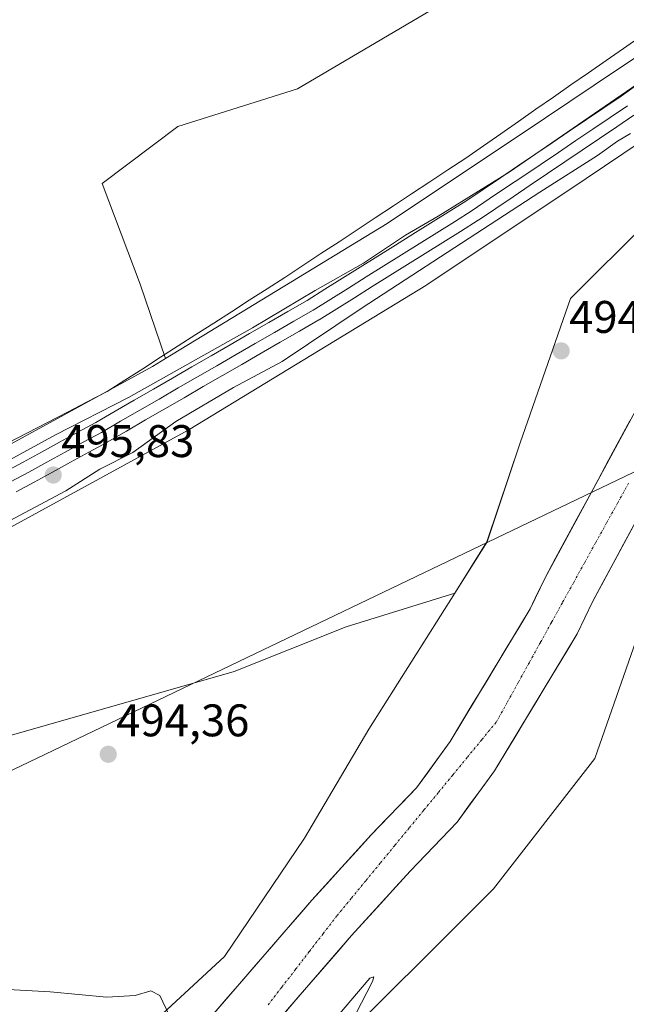
# Model space of a CAD drawing. Units: metres. Extents: x 573114 to 576547, y 4749642 to 4751992.
# Drawn here: x 573915 to 574048, y 4749830 to 4750046 of the extents above; entities that cross this region are included whole.
import ezdxf
from ezdxf.enums import TextEntityAlignment as Align

# ---------------------------------------------------------------- set-up
doc = ezdxf.new("R2010")
doc.units = ezdxf.units.M
doc.header["$MEASUREMENT"] = 0
doc.linetypes.add('TRAZO_Y_PUNTO', pattern=[1, 0.5, -0.25, 0, -0.25])
for name, color, linetype, lineweight in [('Arbolado forestal CxS', 92, 'Continuous', 0), ('Carátula', 7, 'Continuous', 5), ('Corriente natural Cxs', 5, 'Continuous', 13), ('Corriente natural eje', 5, 'TRAZO_Y_PUNTO', 0), ('Corriente natural lineal', 142, 'Continuous', 13), ('Corriente natural superficial', 5, 'Continuous', 13), ('Curva de nivel normal', 36, 'Continuous', 0), ('Ferrocarril', 144, 'Continuous', 13), ('Layer 0', 7, 'Continuous', 0), ('Núcleo urbano CxS', 19, 'Continuous', 0), ('Prado CxS', 92, 'Continuous', 0), ('Punto de cota en terreno', 7, 'Continuous', 0), ('Rótulo de punto de cota en terreno', 19, 'Continuous', 0), ('Suelo desnudo CxS', 43, 'Continuous', 0), ('Tendido', 6, 'Continuous', 0)]:
    doc.layers.add(name, color=color, linetype=linetype, lineweight=lineweight)
doc.styles.add('Arial', font='txt', dxfattribs={"height": 0.2})

# ---------------------------------------------------------------- blocks, each defined once
blk = doc.blocks.new('*U152')
at = {"layer": 'Prado CxS', "color": 92, "linetype": 'Continuous', "lineweight": 0}
blk.add_polyline3d([(574118.65, 4749652.15, 494.64), (574002.3, 4749650.88, 495.1), (574002.3, 4749650.88, 495.1), (573982.04, 4749712.8, 494.89), (573969.19, 4749758.32, 494.47), (573968, 4749790.7, 494.72), (573980.98, 4749817.31, 495.42), (574019.07, 4749855.4, 493.85), (574041.29, 4749883.97, 493.92), (574052.4, 4749915.72, 494.46)], dxfattribs=at)
blk = doc.blocks.new('*U159')
at = {"layer": 'Prado CxS', "color": 92, "linetype": 'Continuous', "lineweight": 0}
for points in [[(573905.3971, 4749930.3715, 493.8873), (573952.1969, 4749955.9705, 493.7399), (573952.2019, 4749955.9733, 493.7394), (573952.2071, 4749955.9763, 493.7388), (573952.5101, 4749956.1513, 493.7064), (573952.5151, 4749956.1544, 493.7064), (573952.5203, 4749956.1573, 493.7064), (574004.2203, 4749987.6563, 493.4586), (574004.2247, 4749987.6589, 493.4592), (574004.2289, 4749987.6617, 493.4599), (574004.4909, 4749987.8289, 493.4991), (574004.4953, 4749987.8317, 493.4997), (574004.4999, 4749987.8347, 493.5004), (574039.4009, 4750011.1345, 493.4491), (574051.4135, 4750019.2426, 493.3804)], [(574052.8055, 4750001.6125, 494.7551), (574035.9471, 4749984.7797, 494.8119), (574024.8937, 4749953.1611, 494.2374), (574017.6473, 4749931.4215, 494.8709), (574010.5671, 4749920.2051, 494.7992), (573986.8153, 4749912.8075, 493.9847), (573962.2607, 4749902.9859, 494.0828), (573844.3983, 4749869.3129, 494.6333), (573864.0413, 4749819.5023, 495.2146)]]:
    blk.add_polyline3d(points, dxfattribs=at)
blk = doc.blocks.new('*U161')
at = {"layer": 'Suelo desnudo CxS', "color": 43, "linetype": 'Continuous', "lineweight": 0}
for points in [[(573957.8001, 4749828.0501, 490.9925), (573979.2801, 4749852.8501, 491.0137), (573992.2801, 4749867.1701, 491.7016), (574002.2001, 4749877.4901, 491.3816), (574009.5601, 4749887.6501, 491.9483), (574027.1201, 4749916.7701, 491.6941), (574030.3601, 4749923.5701, 491.653), (574055.9201, 4749970.8501, 491.2766)], [(574065.7601, 4749964.6001, 493.0032), (574040.7301, 4749918.3001, 493.0602), (574037.3701, 4749911.2501, 493.3825), (574019.2701, 4749881.2201, 493.0339), (574011.1401, 4749870.0101, 493.3591), (574000.7801, 4749859.2301, 493.2926), (573987.9801, 4749845.1301, 493.1308), (573967.3601, 4749821.3201, 491.7101)]]:
    blk.add_polyline3d(points, dxfattribs=at)
blk = doc.blocks.new('*U162')
at = {"layer": 'Arbolado forestal CxS', "color": 92, "linetype": 'Continuous', "lineweight": 0}
for points in [[(573932.09, 4749814.59, 495.48), (573960.15, 4749840.55, 491.73), (573977.69, 4749866.5, 492.79), (573991.73, 4749890.36, 493.79), (574010.57, 4749920.21, 494.8), (574017.65, 4749931.42, 494.87), (574024.89, 4749953.16, 494.24), (574035.95, 4749984.78, 494.81), (574052.81, 4750001.61, 494.76)], [(574055.92, 4749970.85, 491.28), (574030.36, 4749923.57, 491.65), (574027.12, 4749916.77, 491.69), (574009.56, 4749887.65, 491.95), (574002.2, 4749877.49, 491.38), (573992.28, 4749867.17, 491.7), (573979.28, 4749852.85, 491.01), (573957.8, 4749828.05, 490.99)]]:
    blk.add_polyline3d(points, dxfattribs=at)
blk = doc.blocks.new('*U169')
at = {"layer": 'Suelo desnudo CxS', "color": 43, "linetype": 'Continuous', "lineweight": 0}
blk.add_polyline3d([(574055.92, 4749970.85, 491.28), (574030.36, 4749923.57, 491.65), (574027.12, 4749916.77, 491.69), (574009.56, 4749887.65, 491.95), (574002.2, 4749877.49, 491.38), (573992.28, 4749867.17, 491.7), (573979.28, 4749852.85, 491.01), (573957.8, 4749828.05, 490.99)], dxfattribs=at)
blk = doc.blocks.new('*U176')
at = {"layer": 'Arbolado forestal CxS', "color": 92, "linetype": 'Continuous', "lineweight": 0}
blk.add_polyline3d([(574055.92, 4749970.85, 491.28), (574030.36, 4749923.57, 491.65), (574027.12, 4749916.77, 491.69), (574009.56, 4749887.65, 491.95), (574002.2, 4749877.49, 491.38), (573992.28, 4749867.17, 491.7), (573979.28, 4749852.85, 491.01), (573957.8, 4749828.05, 490.99)], dxfattribs=at)
blk = doc.blocks.new('*U190')
at = {"layer": 'Curva de nivel normal', "color": 36, "linetype": 'Continuous', "lineweight": 0}
for points in [[(574049.11, 4750020.96, 495), (574046.26, 4750019.32, 495), (574041.87, 4750016.13, 495), (574029.24, 4750008.16, 495), (573990.28, 4749982.78, 495), (573972.79, 4749971.01, 495), (573962.12, 4749965.29, 495), (573949.46, 4749957.86, 495), (573940.06, 4749951.07, 495), (573932.82, 4749947.39, 495), (573925.36, 4749942.67, 495), (573909.68, 4749934.29, 495)], [(573878.85, 4749829.44, 495), (573882.65, 4749831.46, 495), (573884.84, 4749832.06, 495), (573887.01, 4749832.02, 495), (573889.99, 4749832.82, 495), (573892.68, 4749833.03, 495), (573895.43, 4749833.42, 495), (573900.48, 4749833.44, 495), (573906.06, 4749833.07, 495), (573912.73, 4749833.28, 495), (573921.97, 4749832.79, 495), (573934.36, 4749831.59, 495), (573940.56, 4749831.97, 495), (573944, 4749833.03, 495), (573945.98, 4749831.99, 495), (573948.02, 4749827.7, 495)]]:
    blk.add_polyline3d(points, dxfattribs=at)
blk = doc.blocks.new('5PATER')
at = {"layer": 'Carátula', "linetype": 'Continuous', "lineweight": 5}
h = blk.add_hatch(color=250, dxfattribs=at)
edge = h.paths.add_edge_path()
edge.add_ellipse((0, 0.01), major_axis=(-1.33, -1.34), ratio=0.999422, start_angle=0, end_angle=360)

msp = doc.modelspace()

# ---------------------------------------------------------------- linework, layer by layer
at = {"layer": 'Arbolado forestal CxS', "color": 92, "linetype": 'Continuous', "lineweight": 0}
for points in [[(574804.35, 4750612.57, 498.93), (574754.53, 4750576.02, 498.48), (574754.53, 4750576.02, 498.48), (574754.38, 4750575.91, 498.49), (574754.38, 4750575.9, 498.49), (574734.13, 4750560.28, 498.43), (574714.47, 4750545.1, 497.87), (574679.79, 4750518.32, 498), (574579.9, 4750441.93, 496.97), (574487.91, 4750371.74, 496.62), (574487.83, 4750371.68, 496.62), (574476.33, 4750362.68, 496.24), (574397.65, 4750301.1, 496.25), (574296.08, 4750222.82, 495.93), (574243.78, 4750182.52, 495.63), (574188.38, 4750139.82, 495.4), (574115.41, 4750083.63, 495.41), (574051.43, 4750038.48, 494.69), (574042.52, 4750032.54, 494.9), (574041.12, 4750031.6, 494.65), (574030.5, 4750024.43, 494.51), (573995.76, 4750001.23, 494.84), (573947.22, 4749971.66, 495.19)], [(574602.28, 4750405.79, 491.1), (574566.07, 4750392.06, 491.9), (574526.52, 4750365.28, 491.83), (574500.26, 4750341.28, 492.87), (574485.29, 4750280.67, 492.35), (574469.35, 4750256.22, 493.38), (574448.71, 4750243.52, 494.13), (574402.69, 4750219.72, 493.95), (574357.78, 4750191.12, 493.37), (574336.56, 4750169.13, 493.39), (574314.75, 4750123.08, 491.27), (574304.3, 4750115.4, 491.26), (574285.05, 4750101.53, 491.39), (574247.31, 4750092.29, 492.09), (574205.73, 4750085.35, 491.45), (574136.36, 4750044.81, 492.01), (574096.02, 4750024.69, 492.94), (574085.14, 4750018.17, 492.97), (574074.69, 4750011.91, 493.54), (574052.81, 4750001.61, 494.76), (574035.95, 4749984.78, 494.81), (574024.89, 4749953.16, 494.24), (574017.65, 4749931.42, 494.87), (574010.57, 4749920.21, 494.8)], [(574051.43, 4750038.48, 494.69), (574042.52, 4750032.54, 494.9), (574041.12, 4750031.6, 494.65), (574030.5, 4750024.43, 494.51), (573995.76, 4750001.23, 494.84), (573947.22, 4749971.66, 495.19), (573947.22, 4749971.66, 495.19), (573941.63, 4749987.98, 494.37), (573933.35, 4750010.06, 494.54), (573949.91, 4750022.49, 494.56), (573976.14, 4750030.77, 494.32), (574006.51, 4750048.71, 494.19)], [(574006.51, 4750048.71, 494.19), (573976.14, 4750030.77, 494.32), (573949.91, 4750022.49, 494.56), (573933.35, 4750010.06, 494.54), (573941.63, 4749987.98, 494.37), (573947.22, 4749971.66, 495.19)], [(573967.36, 4749821.32, 491.71), (573987.98, 4749845.13, 493.13), (574000.78, 4749859.23, 493.29), (574011.14, 4749870.01, 493.36), (574019.27, 4749881.22, 493.03), (574037.37, 4749911.25, 493.38), (574040.73, 4749918.3, 493.06), (574065.76, 4749964.6, 493)], [(574065.76, 4749964.6, 493), (574040.73, 4749918.3, 493.06), (574037.37, 4749911.25, 493.38), (574019.27, 4749881.22, 493.03), (574011.14, 4749870.01, 493.36), (574000.78, 4749859.23, 493.29), (573987.98, 4749845.13, 493.13), (573967.36, 4749821.32, 491.71)], [(574010.57, 4749920.21, 494.8), (573986.82, 4749912.81, 493.98), (573962.26, 4749902.99, 494.08), (573844.4, 4749869.31, 494.63), (573864.04, 4749819.5, 495.21), (573794.59, 4749794.95, 494.97), (573828.26, 4749738.82, 494.8), (573892.8, 4749768.29, 494.67), (573896.48, 4749762.47, 494.55), (573899.03, 4749758.44, 494.63), (573909.64, 4749741.63, 494.94), (573918.06, 4749718.48, 495.03), (573932.79, 4749684.8, 494.3), (573944.13, 4749688.58, 495.68)], [(574010.57, 4749920.21, 494.8), (573991.73, 4749890.36, 493.79), (573977.69, 4749866.5, 492.79), (573960.15, 4749840.55, 491.73), (573932.09, 4749814.59, 495.48), (573929.29, 4749776.01, 494.78), (573930.69, 4749743.03, 495.63), (573944.13, 4749688.58, 495.68)], [(574010.57, 4749920.21, 494.8), (573991.73, 4749890.36, 493.79), (573977.69, 4749866.5, 492.79), (573960.15, 4749840.55, 491.73), (573932.09, 4749814.59, 495.48), (573929.29, 4749776.01, 494.78), (573930.69, 4749743.03, 495.63), (573944.13, 4749688.58, 495.68)], [(574052.4, 4749915.72, 494.46), (574041.29, 4749883.97, 493.92), (574019.07, 4749855.4, 493.85), (573980.98, 4749817.31, 495.42), (573968, 4749790.7, 494.72), (573969.19, 4749758.32, 494.47), (573982.04, 4749712.8, 494.89), (574002.3, 4749650.88, 495.1)], [(574052.4, 4749915.72, 494.46), (574041.29, 4749883.97, 493.92), (574019.07, 4749855.4, 493.85), (573980.98, 4749817.31, 495.42)]]:
    msp.add_polyline3d(points, dxfattribs=at)
msp.add_polyline3d([(573932.79, 4749684.8, 494.3), (573918.06, 4749718.48, 495.03), (573909.64, 4749741.63, 494.94), (573899.03, 4749758.44, 494.63), (573896.48, 4749762.47, 494.55), (573892.8, 4749768.29, 494.67), (573828.26, 4749738.82, 494.8), (573794.59, 4749794.95, 494.97), (573864.04, 4749819.5, 495.21), (573844.4, 4749869.31, 494.63), (573962.26, 4749902.99, 494.08), (573986.82, 4749912.81, 493.98), (574010.57, 4749920.21, 494.8), (573991.73, 4749890.36, 493.79), (573977.69, 4749866.5, 492.79), (573960.15, 4749840.55, 491.73), (573932.09, 4749814.59, 495.48), (573929.29, 4749776.01, 494.78), (573930.69, 4749743.03, 495.63), (573944.13, 4749688.58, 495.68), (573932.79, 4749684.8, 494.3)], close=True, dxfattribs=at)
at = {"layer": 'Corriente natural Cxs', "color": 5, "linetype": 'Continuous', "lineweight": 13}
for points in [[(573957.8, 4749828.05, 491.9), (573960.87, 4749831.59, 491.54), (573963.94, 4749835.14, 491.38), (573967.01, 4749838.68, 491.28), (573970.07, 4749842.22, 491.33), (573973.14, 4749845.76, 491.38), (573976.21, 4749849.31, 491.21), (573979.28, 4749852.85, 491.04), (573982.53, 4749856.43, 491.26), (573985.78, 4749860.01, 491.44), (573989.03, 4749863.59, 491.44), (573992.28, 4749867.17, 491.82), (573995.59, 4749870.61, 492.18), (573998.89, 4749874.05, 491.82), (574002.2, 4749877.49, 491.44), (574004.65, 4749880.88, 491.5), (574007.11, 4749884.26, 491.82), (574009.56, 4749887.65, 492.17), (574012.07, 4749891.81, 491.9), (574014.58, 4749895.97, 491.32), (574017.09, 4749900.13, 491.07), (574019.59, 4749904.29, 491.35), (574022.1, 4749908.45, 491.48), (574024.61, 4749912.61, 491.44), (574027.12, 4749916.77, 491.54), (574028.74, 4749920.17, 491.87), (574030.36, 4749923.57, 492.23), (574032.68, 4749927.87, 491.94), (574035.01, 4749932.17, 491.65), (574037.33, 4749936.46, 491.46), (574039.65, 4749940.76, 491.56), (574041.98, 4749945.06, 491.67), (574044.3, 4749949.36, 491.57), (574046.63, 4749953.66, 491.45), (574048.95, 4749957.96, 491.26)], [(574049.83, 4749935.14, 493.01), (574047.56, 4749930.93, 492.93), (574045.28, 4749926.72, 492.24), (574043.01, 4749922.51, 491.92), (574040.73, 4749918.3, 492.07), (574039.05, 4749914.78, 492.42), (574037.37, 4749911.25, 492.4), (574035.11, 4749907.5, 492.19), (574032.85, 4749903.74, 492.05), (574030.58, 4749899.99, 491.98), (574028.32, 4749896.24, 491.84), (574026.06, 4749892.48, 491.38), (574023.8, 4749888.73, 491.38), (574021.53, 4749884.97, 491.8), (574019.27, 4749881.22, 491.84), (574016.56, 4749877.48, 491.3), (574013.85, 4749873.75, 491.88), (574011.14, 4749870.01, 491.79), (574007.69, 4749866.42, 491.58), (574004.23, 4749862.82, 491.5), (574000.78, 4749859.23, 491.6), (573997.58, 4749855.71, 491.53), (573994.38, 4749852.18, 491.67), (573991.18, 4749848.66, 491.5), (573987.98, 4749845.13, 491.74), (573985.03, 4749841.73, 491.78), (573982.09, 4749838.33, 491.42), (573979.14, 4749834.93, 491.46), (573976.2, 4749831.52, 491.05), (573973.25, 4749828.12, 491.26)]]:
    msp.add_polyline3d(points, dxfattribs=at)
at = {"layer": 'Corriente natural eje', "color": 5, "linetype": 'TRAZO_Y_PUNTO', "lineweight": 0}
msp.add_polyline3d([(573969.67, 4749829.9, 491.07), (573972.7, 4749833.82, 490.95), (573975.72, 4749837.73, 490.96), (573978.74, 4749841.65, 491.16), (573981.77, 4749845.57, 491.22), (573984.79, 4749849.49, 491.15), (573987.97, 4749853.35, 491.38), (573991.14, 4749857.21, 491.41), (573994.32, 4749861.08, 491.4), (573997.49, 4749864.94, 491.71), (574000.67, 4749868.8, 491.71), (574003.84, 4749872.66, 491.49), (574007.02, 4749876.52, 491.42), (574010.19, 4749880.38, 491.55), (574013.37, 4749884.25, 491.72), (574016.54, 4749888.11, 491.51), (574019.72, 4749891.97, 491.18), (574022.14, 4749896.34, 491.2), (574024.55, 4749900.71, 491.69), (574026.97, 4749905.08, 491.89), (574029.39, 4749909.45, 491.85), (574031.8, 4749913.82, 491.97), (574034.22, 4749918.19, 491.94), (574036.64, 4749922.56, 491.75), (574039.05, 4749926.93, 491.42), (574041.47, 4749931.3, 491.39), (574043.89, 4749935.66, 491.89), (574046.31, 4749940.03, 491.72), (574048.72, 4749944.4, 491.38)], dxfattribs=at)
at = {"layer": 'Corriente natural lineal', "color": 142, "linetype": 'Continuous', "lineweight": 13}
msp.add_polyline3d([(573912.62, 4749953.09, 493.33), (573916.98, 4749955.35, 493.67), (573921.35, 4749957.62, 493.25), (573925.71, 4749959.88, 493.55), (573930.08, 4749962.15, 493.43), (573934.44, 4749964.41, 493.42), (573938.33, 4749966.91, 493.48), (573942.22, 4749969.41, 493.15), (573946.11, 4749971.91, 493.29), (573950, 4749974.41, 493.12), (573953.89, 4749976.91, 493.35), (573957.78, 4749979.41, 493.09), (573961.67, 4749981.91, 493.45), (573965.56, 4749984.41, 493.48), (573969.45, 4749986.91, 493.63), (573973.34, 4749989.41, 493.15), (573977.31, 4749992.03, 493.54), (573981.27, 4749994.65, 493.11), (573985.24, 4749997.27, 493.4), (573989.21, 4749999.89, 493.16), (573993.18, 4750002.51, 493.76), (573997.15, 4750005.13, 493.49), (574001.12, 4750007.75, 493.11), (574005.09, 4750010.37, 493.17), (574009.06, 4750012.99, 493.64), (574013.02, 4750015.61, 493.54), (574016.86, 4750018.28, 493.67), (574020.7, 4750020.95, 493.28), (574024.53, 4750023.62, 493.29), (574028.37, 4750026.29, 493.32), (574032.21, 4750028.96, 493.22), (574036.04, 4750031.63, 493.28), (574039.88, 4750034.3, 492.85), (574043.72, 4750036.97, 493), (574047.55, 4750039.64, 492.58), (574051.39, 4750042.31, 493.28)], dxfattribs=at)
at = {"layer": 'Corriente natural superficial', "color": 5, "linetype": 'Continuous', "lineweight": 13}
for points in [[(573957.8, 4749828.05, 491.9), (573960.87, 4749831.59, 491.54), (573963.94, 4749835.14, 491.38), (573967.01, 4749838.68, 491.28), (573970.07, 4749842.22, 491.33), (573973.14, 4749845.76, 491.38), (573976.21, 4749849.31, 491.21), (573979.28, 4749852.85, 491.04), (573982.53, 4749856.43, 491.26), (573985.78, 4749860.01, 491.44), (573989.03, 4749863.59, 491.44), (573992.28, 4749867.17, 491.82), (573995.59, 4749870.61, 492.18), (573998.89, 4749874.05, 491.82), (574002.2, 4749877.49, 491.44), (574004.65, 4749880.88, 491.5), (574007.11, 4749884.26, 491.82), (574009.56, 4749887.65, 492.17), (574012.07, 4749891.81, 491.9), (574014.58, 4749895.97, 491.32), (574017.09, 4749900.13, 491.07), (574019.59, 4749904.29, 491.35), (574022.1, 4749908.45, 491.48), (574024.61, 4749912.61, 491.44), (574027.12, 4749916.77, 491.54), (574028.74, 4749920.17, 491.87), (574030.36, 4749923.57, 492.23), (574032.68, 4749927.87, 491.94), (574035.01, 4749932.17, 491.65), (574037.33, 4749936.46, 491.46), (574039.65, 4749940.76, 491.56), (574041.98, 4749945.06, 491.67), (574044.3, 4749949.36, 491.57), (574046.63, 4749953.66, 491.45), (574048.95, 4749957.96, 491.26)], [(574049.83, 4749935.14, 493.01), (574047.56, 4749930.93, 492.93), (574045.28, 4749926.72, 492.24), (574043.01, 4749922.51, 491.92), (574040.73, 4749918.3, 492.07), (574039.05, 4749914.78, 492.42), (574037.37, 4749911.25, 492.4), (574035.11, 4749907.5, 492.19), (574032.85, 4749903.74, 492.05), (574030.58, 4749899.99, 491.98), (574028.32, 4749896.24, 491.84), (574026.06, 4749892.48, 491.38), (574023.8, 4749888.73, 491.38), (574021.53, 4749884.97, 491.8), (574019.27, 4749881.22, 491.84), (574016.56, 4749877.48, 491.3), (574013.85, 4749873.75, 491.88), (574011.14, 4749870.01, 491.79), (574007.69, 4749866.42, 491.58), (574004.23, 4749862.82, 491.5), (574000.78, 4749859.23, 491.6), (573997.58, 4749855.71, 491.53), (573994.38, 4749852.18, 491.67), (573991.18, 4749848.66, 491.5), (573987.98, 4749845.13, 491.74), (573985.03, 4749841.73, 491.78), (573982.09, 4749838.33, 491.42), (573979.14, 4749834.93, 491.46), (573976.2, 4749831.52, 491.05), (573973.25, 4749828.12, 491.26)]]:
    msp.add_polyline3d(points, dxfattribs=at)
at = {"layer": 'Curva de nivel normal', "color": 36, "linetype": 'Continuous', "lineweight": 0}
for points in [[(573646.84, 4749839.54, 495), (573663.69, 4749844.46, 495), (573686.24, 4749851.9, 495), (573698.35, 4749856.62, 495), (573717.83, 4749863.47, 495), (573757.22, 4749878.44, 495), (573792.08, 4749892.54, 495), (573813.54, 4749901.72, 495), (573833.29, 4749910.64, 495), (573847.41, 4749916.17, 495), (573871.15, 4749928.3, 495), (573877.18, 4749931.69, 495), (573885.5, 4749935.3, 495), (573904.47, 4749944.76, 495), (573923.13, 4749954.93, 495), (573939.13, 4749963.12, 495), (573966.26, 4749978.39, 495), (573980.02, 4749986.6, 495), (573990.6, 4749992.54, 495), (573999.79, 4749998.67, 495), (574006.97, 4750002.85, 495), (574022.52, 4750012.54, 495), (574063.41, 4750040.64, 495)], [(573988.93, 4749827.92, 495), (573992.58, 4749835.06, 495), (573992.84, 4749836.1, 495), (573991.99, 4749835.81, 495), (573975.38, 4749816.25, 495)]]:
    msp.add_polyline3d(points, dxfattribs=at)
at = {"layer": 'Ferrocarril', "color": 144, "linetype": 'Continuous', "lineweight": 13}
msp.add_polyline3d([(574048.43, 4750027.09, 495.36), (574044.65, 4750024.53, 495.5), (574040.86, 4750021.97, 495.32), (574037.08, 4750019.42, 495.51), (574033.29, 4750016.86, 495.28), (574029.51, 4750014.3, 495.39), (574025.72, 4750011.74, 495.29), (574021.94, 4750009.19, 495.54), (574018.15, 4750006.63, 495.32), (574014.37, 4750004.07, 495.42), (574010.5, 4750001.65, 495.29), (574006.63, 4749999.22, 495.57), (574002.76, 4749996.8, 495.34), (573998.89, 4749994.38, 495.4), (573995.01, 4749991.95, 495.32), (573991.14, 4749989.53, 495.58), (573987.27, 4749987.11, 495.43), (573983.4, 4749984.68, 495.55), (573979.53, 4749982.26, 495.49), (573975.31, 4749979.82, 495.49), (573971.1, 4749977.39, 495.35), (573966.88, 4749974.95, 495.6), (573962.67, 4749972.51, 495.48), (573958.45, 4749970.08, 495.44), (573954.24, 4749967.64, 495.46), (573950.02, 4749965.21, 495.53), (573945.81, 4749962.77, 495.57), (573941.59, 4749960.33, 495.61), (573937.38, 4749957.9, 495.57), (573933.16, 4749955.46, 495.56), (573929.18, 4749953.28, 495.75), (573925.2, 4749951.11, 495.52), (573921.23, 4749948.93, 495.77), (573917.25, 4749946.76, 495.52), (573913.27, 4749944.58, 495.67)], dxfattribs=at)
at = {"layer": 'Layer 0', "linetype": 'Continuous', "lineweight": 0}
for points in [[(573912.09, 4749946.78, 495.16), (573916.06, 4749948.95, 495.08), (573920.03, 4749951.12, 495.16), (573924, 4749953.29, 495.3), (573927.97, 4749955.47, 495.02), (573931.94, 4749957.64, 495.13), (573936.15, 4749960.07, 494.91), (573940.36, 4749962.51, 494.99), (573944.57, 4749964.94, 495), (573948.78, 4749967.37, 495.01), (573952.99, 4749969.8, 494.84), (573957.2, 4749972.24, 494.97), (573961.41, 4749974.67, 494.86), (573965.62, 4749977.1, 494.94), (573969.83, 4749979.54, 494.9), (573974.04, 4749981.97, 494.93), (573978.25, 4749984.4, 494.99), (573982.11, 4749986.82, 495), (573985.98, 4749989.24, 494.89), (573989.84, 4749991.66, 494.8), (573993.7, 4749994.08, 494.88), (573997.57, 4749996.49, 494.77), (574001.43, 4749998.91, 494.85), (574005.29, 4750001.33, 494.81), (574009.15, 4750003.75, 494.97), (574013.02, 4750006.17, 494.75), (574016.79, 4750008.72, 494.96), (574020.57, 4750011.27, 494.75), (574024.35, 4750013.82, 494.74), (574028.12, 4750016.38, 494.51), (574031.9, 4750018.93, 494.76), (574035.68, 4750021.48, 494.78), (574039.46, 4750024.04, 494.84), (574043.23, 4750026.59, 494.89), (574047.01, 4750029.14, 494.81), (574050.92, 4750031.95, 494.91)], [(574050.92, 4750031.95, 494.91), (574047.01, 4750029.14, 494.81), (574043.23, 4750026.59, 494.89), (574039.46, 4750024.04, 494.84), (574035.68, 4750021.48, 494.78), (574031.9, 4750018.93, 494.76), (574028.12, 4750016.38, 494.51), (574024.35, 4750013.82, 494.74), (574020.57, 4750011.27, 494.75), (574016.79, 4750008.72, 494.96), (574013.02, 4750006.17, 494.75), (574009.15, 4750003.75, 494.97), (574005.29, 4750001.33, 494.81), (574001.43, 4749998.91, 494.85), (573997.57, 4749996.49, 494.77), (573993.7, 4749994.08, 494.88), (573989.84, 4749991.66, 494.8), (573985.98, 4749989.24, 494.89), (573982.11, 4749986.82, 495), (573978.25, 4749984.4, 494.99), (573974.04, 4749981.97, 494.93), (573969.83, 4749979.54, 494.9), (573965.62, 4749977.1, 494.94), (573961.41, 4749974.67, 494.86), (573957.2, 4749972.24, 494.97), (573952.99, 4749969.8, 494.84), (573948.78, 4749967.37, 495.01), (573944.57, 4749964.94, 495), (573940.36, 4749962.51, 494.99), (573936.15, 4749960.07, 494.91), (573931.94, 4749957.64, 495.13), (573927.97, 4749955.47, 495.02), (573924, 4749953.29, 495.3), (573920.03, 4749951.12, 495.16), (573916.06, 4749948.95, 495.08), (573912.09, 4749946.78, 495.16)], [(574050.92, 4750031.95, 494.91), (574047.01, 4750029.14, 494.81), (574043.23, 4750026.59, 494.89), (574039.46, 4750024.04, 494.84), (574035.68, 4750021.48, 494.78), (574031.9, 4750018.93, 494.76), (574028.12, 4750016.38, 494.51), (574024.35, 4750013.82, 494.74), (574020.57, 4750011.27, 494.75), (574016.79, 4750008.72, 494.96), (574013.02, 4750006.17, 494.75), (574009.15, 4750003.75, 494.97), (574005.29, 4750001.33, 494.81), (574001.43, 4749998.91, 494.85), (573997.57, 4749996.49, 494.77), (573993.7, 4749994.08, 494.88), (573989.84, 4749991.66, 494.8), (573985.98, 4749989.24, 494.89), (573982.11, 4749986.82, 495), (573978.25, 4749984.4, 494.99), (573974.04, 4749981.97, 494.93), (573969.83, 4749979.54, 494.9), (573965.62, 4749977.1, 494.94), (573961.41, 4749974.67, 494.86), (573957.2, 4749972.24, 494.97), (573952.99, 4749969.8, 494.84), (573948.78, 4749967.37, 495.01), (573944.57, 4749964.94, 495), (573940.36, 4749962.51, 494.99), (573936.15, 4749960.07, 494.91), (573931.94, 4749957.64, 495.13), (573927.97, 4749955.47, 495.02), (573924, 4749953.29, 495.3), (573920.03, 4749951.12, 495.16), (573916.06, 4749948.95, 495.08), (573912.09, 4749946.78, 495.16)], [(574049.84, 4750025.02, 495.4), (574046.06, 4750022.46, 495.68), (574042.27, 4750019.9, 495.39), (574038.49, 4750017.35, 495.44), (574034.7, 4750014.79, 495.27), (574030.92, 4750012.23, 495.54), (574027.13, 4750009.67, 495.43), (574023.35, 4750007.11, 495.44), (574019.56, 4750004.56, 495.28), (574015.78, 4750002, 495.38), (574015.71, 4750001.95, 495.38), (574011.84, 4749999.53, 495.26), (574007.96, 4749997.1, 495.39), (574004.09, 4749994.68, 495.38), (574000.22, 4749992.26, 495.49), (573996.35, 4749989.83, 495.34), (573992.48, 4749987.41, 495.53), (573988.61, 4749984.99, 495.41), (573984.74, 4749982.56, 495.57), (573980.87, 4749980.14, 495.34), (573980.79, 4749980.1, 495.34), (573976.58, 4749977.66, 495.66), (573972.36, 4749975.22, 495.44), (573968.14, 4749972.79, 495.67), (573963.93, 4749970.35, 495.44), (573959.71, 4749967.91, 495.55), (573955.5, 4749965.48, 495.44), (573951.28, 4749963.04, 495.81), (573947.07, 4749960.6, 495.49), (573942.85, 4749958.17, 495.71), (573938.64, 4749955.73, 495.45), (573934.42, 4749953.3, 495.68), (573934.37, 4749953.27, 495.68), (573930.39, 4749951.09, 495.59), (573926.41, 4749948.91, 495.62), (573922.44, 4749946.74, 495.59), (573918.46, 4749944.56, 495.61), (573914.48, 4749942.39, 495.71)], [(574049.84, 4750025.02, 495.4), (574046.06, 4750022.46, 495.68), (574042.27, 4750019.9, 495.39), (574038.49, 4750017.35, 495.44), (574034.7, 4750014.79, 495.27), (574030.92, 4750012.23, 495.54), (574027.13, 4750009.67, 495.43), (574023.35, 4750007.11, 495.44), (574019.56, 4750004.56, 495.28), (574015.78, 4750002, 495.38), (574015.71, 4750001.95, 495.38), (574011.84, 4749999.53, 495.26), (574007.96, 4749997.1, 495.39), (574004.09, 4749994.68, 495.38), (574000.22, 4749992.26, 495.49), (573996.35, 4749989.83, 495.34), (573992.48, 4749987.41, 495.53), (573988.61, 4749984.99, 495.41), (573984.74, 4749982.56, 495.57), (573980.87, 4749980.14, 495.34), (573980.79, 4749980.1, 495.34), (573976.58, 4749977.66, 495.66), (573972.36, 4749975.22, 495.44), (573968.14, 4749972.79, 495.67), (573963.93, 4749970.35, 495.44), (573959.71, 4749967.91, 495.55), (573955.5, 4749965.48, 495.44), (573951.28, 4749963.04, 495.81), (573947.07, 4749960.6, 495.49), (573942.85, 4749958.17, 495.71), (573938.64, 4749955.73, 495.45), (573934.42, 4749953.3, 495.68), (573934.37, 4749953.27, 495.68), (573930.39, 4749951.09, 495.59), (573926.41, 4749948.91, 495.62), (573922.44, 4749946.74, 495.59), (573918.46, 4749944.56, 495.61), (573914.48, 4749942.39, 495.71)], [(574049.84, 4750025.02, 495.4), (574046.06, 4750022.46, 495.68), (574042.27, 4750019.9, 495.39), (574038.49, 4750017.35, 495.44), (574034.7, 4750014.79, 495.27), (574030.92, 4750012.23, 495.54), (574027.13, 4750009.67, 495.43), (574023.35, 4750007.11, 495.44), (574019.56, 4750004.56, 495.28), (574015.78, 4750002, 495.38), (574015.71, 4750001.95, 495.38), (574011.84, 4749999.53, 495.26), (574007.96, 4749997.1, 495.39), (574004.09, 4749994.68, 495.38), (574000.22, 4749992.26, 495.49), (573996.35, 4749989.83, 495.34), (573992.48, 4749987.41, 495.53), (573988.61, 4749984.99, 495.41), (573984.74, 4749982.56, 495.57), (573980.87, 4749980.14, 495.34), (573980.79, 4749980.1, 495.34), (573976.58, 4749977.66, 495.66), (573972.36, 4749975.22, 495.43), (573968.14, 4749972.79, 495.67), (573963.93, 4749970.35, 495.44), (573959.71, 4749967.91, 495.55), (573955.5, 4749965.48, 495.44), (573951.28, 4749963.04, 495.81), (573947.07, 4749960.6, 495.49), (573942.85, 4749958.17, 495.71), (573938.64, 4749955.73, 495.45), (573934.42, 4749953.3, 495.68), (573934.37, 4749953.27, 495.68), (573930.39, 4749951.09, 495.59), (573926.41, 4749948.91, 495.62), (573922.44, 4749946.74, 495.59), (573918.46, 4749944.56, 495.61), (573914.48, 4749942.39, 495.71)]]:
    msp.add_polyline3d(points, dxfattribs=at)
at = {"layer": 'Núcleo urbano CxS', "color": 19, "linetype": 'Continuous', "lineweight": 0}
for points in [[(574804.35, 4750612.57, 498.93), (574754.53, 4750576.02, 498.48), (574754.53, 4750576.02, 498.48), (574754.38, 4750575.91, 498.49), (574754.38, 4750575.9, 498.49), (574734.13, 4750560.28, 498.43), (574714.47, 4750545.1, 497.87), (574679.79, 4750518.32, 498), (574579.9, 4750441.93, 496.97), (574487.91, 4750371.74, 496.62), (574487.83, 4750371.68, 496.62), (574476.33, 4750362.68, 496.24), (574397.65, 4750301.1, 496.25), (574296.08, 4750222.82, 495.93), (574243.78, 4750182.52, 495.63), (574188.38, 4750139.82, 495.4), (574115.41, 4750083.63, 495.41), (574051.43, 4750038.48, 494.69), (574042.52, 4750032.54, 494.9), (574041.12, 4750031.6, 494.65), (574030.5, 4750024.43, 494.51), (573995.76, 4750001.23, 494.84), (573947.22, 4749971.66, 495.19)], [(573627.29, 4749836.07, 495.52), (573712.15, 4749862.96, 495.61), (573755.91, 4749879.23, 495.67), (573796.86, 4749896.43, 495.63), (573846.62, 4749918.92, 495.21), (573897.85, 4749944.48, 495.02), (573944.35, 4749969.92, 495.08), (573947.22, 4749971.66, 495.19), (573995.76, 4750001.23, 494.84), (574030.5, 4750024.43, 494.51), (574041.12, 4750031.6, 494.65), (574042.52, 4750032.54, 494.9), (574051.43, 4750038.48, 494.69), (574115.41, 4750083.63, 495.41), (574188.38, 4750139.82, 495.4), (574243.78, 4750182.52, 495.63), (574296.08, 4750222.82, 495.93), (574397.65, 4750301.1, 496.25), (574476.33, 4750362.68, 496.24), (574487.83, 4750371.68, 496.62), (574487.91, 4750371.74, 496.62), (574579.9, 4750441.93, 496.97), (574679.79, 4750518.32, 498), (574714.47, 4750545.1, 497.87)], [(574051.41, 4750019.24, 493.38), (574039.4, 4750011.13, 493.45), (574004.5, 4749987.83, 493.5), (574004.5, 4749987.83, 493.5), (574004.49, 4749987.83, 493.5), (574004.23, 4749987.66, 493.46), (574004.22, 4749987.66, 493.46), (574004.22, 4749987.66, 493.46), (573952.52, 4749956.16, 493.71), (573952.52, 4749956.15, 493.71), (573952.51, 4749956.15, 493.71), (573952.21, 4749955.98, 493.74), (573952.2, 4749955.97, 493.74), (573952.2, 4749955.97, 493.74), (573905.4, 4749930.37, 493.89)], [(574051.41, 4750019.24, 493.38), (574039.4, 4750011.13, 493.45), (574004.5, 4749987.83, 493.5), (574004.5, 4749987.83, 493.5), (574004.49, 4749987.83, 493.5), (574004.23, 4749987.66, 493.46), (574004.22, 4749987.66, 493.46), (574004.22, 4749987.66, 493.46), (573952.52, 4749956.16, 493.71), (573952.52, 4749956.15, 493.71), (573952.51, 4749956.15, 493.71), (573952.21, 4749955.98, 493.74), (573952.2, 4749955.97, 493.74), (573952.2, 4749955.97, 493.74), (573905.4, 4749930.37, 493.89)], [(573947.22, 4749971.66, 495.19), (573944.35, 4749969.92, 495.08), (573897.85, 4749944.48, 495.02), (573846.62, 4749918.92, 495.21), (573796.86, 4749896.43, 495.63), (573755.91, 4749879.23, 495.67), (573712.15, 4749862.96, 495.61), (573627.29, 4749836.07, 495.52), (573550.5, 4749814.88, 495.95), (573479.48, 4749800.54, 495.87), (573459.55, 4749796.48, 496.19), (573390.48, 4749785.84, 496.56), (573327.72, 4749780.08, 496.66), (573252.8, 4749776.87, 496.26), (573227.52, 4749776.34, 496.42)]]:
    msp.add_polyline3d(points, dxfattribs=at)
at = {"layer": 'Prado CxS', "color": 92, "linetype": 'Continuous', "lineweight": 0}
for points in [[(574602.28, 4750405.79, 491.1), (574566.07, 4750392.06, 491.9), (574526.52, 4750365.28, 491.83), (574500.26, 4750341.28, 492.87), (574485.29, 4750280.67, 492.35), (574469.35, 4750256.22, 493.38), (574448.71, 4750243.52, 494.13), (574402.69, 4750219.72, 493.95), (574357.78, 4750191.12, 493.37), (574336.56, 4750169.13, 493.39), (574314.75, 4750123.08, 491.27), (574304.3, 4750115.4, 491.26), (574285.05, 4750101.53, 491.39), (574247.31, 4750092.29, 492.09), (574205.73, 4750085.35, 491.45), (574136.36, 4750044.81, 492.01), (574096.02, 4750024.69, 492.94), (574085.14, 4750018.17, 492.97), (574074.69, 4750011.91, 493.54), (574052.81, 4750001.61, 494.76), (574035.95, 4749984.78, 494.81), (574024.89, 4749953.16, 494.24), (574017.65, 4749931.42, 494.87), (574010.57, 4749920.21, 494.8)], [(574006.51, 4750048.71, 494.19), (573976.14, 4750030.77, 494.32), (573949.91, 4750022.49, 494.56), (573933.35, 4750010.06, 494.54), (573941.63, 4749987.98, 494.37), (573947.22, 4749971.66, 495.19), (573944.35, 4749969.92, 495.08), (573897.85, 4749944.48, 495.02), (573846.62, 4749918.92, 495.21), (573796.86, 4749896.43, 495.63), (573755.91, 4749879.23, 495.67), (573712.15, 4749862.96, 495.61), (573627.29, 4749836.07, 495.52)], [(574006.51, 4750048.71, 494.19), (573976.14, 4750030.77, 494.32), (573949.91, 4750022.49, 494.56), (573933.35, 4750010.06, 494.54), (573941.63, 4749987.98, 494.37), (573947.22, 4749971.66, 495.19)], [(574051.41, 4750019.24, 493.38), (574039.4, 4750011.13, 493.45), (574004.5, 4749987.83, 493.5), (574004.5, 4749987.83, 493.5), (574004.49, 4749987.83, 493.5), (574004.23, 4749987.66, 493.46), (574004.22, 4749987.66, 493.46), (574004.22, 4749987.66, 493.46), (573952.52, 4749956.16, 493.71), (573952.52, 4749956.15, 493.71), (573952.51, 4749956.15, 493.71), (573952.21, 4749955.98, 493.74), (573952.2, 4749955.97, 493.74), (573952.2, 4749955.97, 493.74), (573905.4, 4749930.37, 493.89)], [(573947.22, 4749971.66, 495.19), (573944.35, 4749969.92, 495.08), (573897.85, 4749944.48, 495.02), (573846.62, 4749918.92, 495.21), (573796.86, 4749896.43, 495.63), (573755.91, 4749879.23, 495.67), (573712.15, 4749862.96, 495.61), (573627.29, 4749836.07, 495.52), (573550.5, 4749814.88, 495.95), (573479.48, 4749800.54, 495.87), (573459.55, 4749796.48, 496.19), (573390.48, 4749785.84, 496.56), (573327.72, 4749780.08, 496.66), (573252.8, 4749776.87, 496.26), (573227.52, 4749776.34, 496.42)], [(574010.57, 4749920.21, 494.8), (573986.82, 4749912.81, 493.98), (573962.26, 4749902.99, 494.08), (573844.4, 4749869.31, 494.63), (573864.04, 4749819.5, 495.21), (573794.59, 4749794.95, 494.97), (573828.26, 4749738.82, 494.8), (573892.8, 4749768.29, 494.67), (573896.48, 4749762.47, 494.55), (573899.03, 4749758.44, 494.63), (573909.64, 4749741.63, 494.94), (573918.06, 4749718.48, 495.03), (573932.79, 4749684.8, 494.3), (573944.13, 4749688.58, 495.68)], [(574052.4, 4749915.72, 494.46), (574041.29, 4749883.97, 493.92), (574019.07, 4749855.4, 493.85), (573980.98, 4749817.31, 495.42), (573968, 4749790.7, 494.72), (573969.19, 4749758.32, 494.47), (573982.04, 4749712.8, 494.89), (574002.3, 4749650.88, 495.1)]]:
    msp.add_polyline3d(points, dxfattribs=at)
at = {"layer": 'Suelo desnudo CxS', "color": 43, "linetype": 'Continuous', "lineweight": 0}
msp.add_polyline3d([(574065.76, 4749964.6, 493), (574040.73, 4749918.3, 493.06), (574037.37, 4749911.25, 493.38), (574019.27, 4749881.22, 493.03), (574011.14, 4749870.01, 493.36), (574000.78, 4749859.23, 493.29), (573987.98, 4749845.13, 493.13), (573967.36, 4749821.32, 491.71)], dxfattribs=at)
at = {"layer": 'Tendido', "color": 6, "linetype": 'Continuous', "lineweight": 0}
msp.add_polyline3d([(575832.91, 4751217.96, 488.56), (575706.39, 4751092.55, 489.29), (575524.04, 4750911.36, 489.47), (575356.08, 4750745.73, 489.65), (575181.77, 4750573.75, 490.14), (575019.05, 4750413.41, 490.91), (574847.34, 4750330.71, 491.77), (574694.41, 4750257.15, 492.39), (574480.26, 4750154.18, 493.05), (574268.43, 4750052.52, 493.71), (574079.68, 4749961.03, 494.13), (573894.31, 4749872.18, 494.74), (573700.32, 4749779.21, 495.19), (573521.93, 4749693.16, 496.04), (573421.48, 4749644.57, 495.94)], dxfattribs=at)

# ---------------------------------------------------------------- block references
at = {"layer": 'Arbolado forestal CxS', "color": 92, "linetype": 'Continuous', "lineweight": 0}
for name in ['*U162', '*U176']:
    msp.add_blockref(name, (0, 0), dxfattribs=at)
at = {"layer": 'Curva de nivel normal', "color": 36, "linetype": 'Continuous', "lineweight": 0}
msp.add_blockref('*U190', (0, 0), dxfattribs=at)
at = {"layer": 'Prado CxS', "color": 92, "linetype": 'Continuous', "lineweight": 0}
for name in ['*U152', '*U159']:
    msp.add_blockref(name, (0, 0), dxfattribs=at)
at = {"layer": 'Punto de cota en terreno', "linetype": 'Continuous', "lineweight": 0}
for p in [(574033.9, 4749973.32, 494.32), (573922.62, 4749946.09, 495.83), (573934.67, 4749884.86, 494.36)]:
    msp.add_blockref('5PATER', p, dxfattribs=at)
at = {"layer": 'Suelo desnudo CxS', "color": 43, "linetype": 'Continuous', "lineweight": 0}
for name in ['*U161', '*U169']:
    msp.add_blockref(name, (0, 0), dxfattribs=at)

# ---------------------------------------------------------------- texts
at = {"layer": 'Rótulo de punto de cota en terreno', "color": 19, "linetype": 'Continuous', "lineweight": 0, "style": 'Arial'}
for s, p in [('494,32', (574035.66, 4749975.08)), ('495,83', (573924.38, 4749947.85)), ('494,36', (573936.43, 4749886.62))]:
    msp.add_text(s, height=7, dxfattribs=at).set_placement(p, align=Align.BOTTOM_LEFT)

doc.saveas('drawing.dxf')
